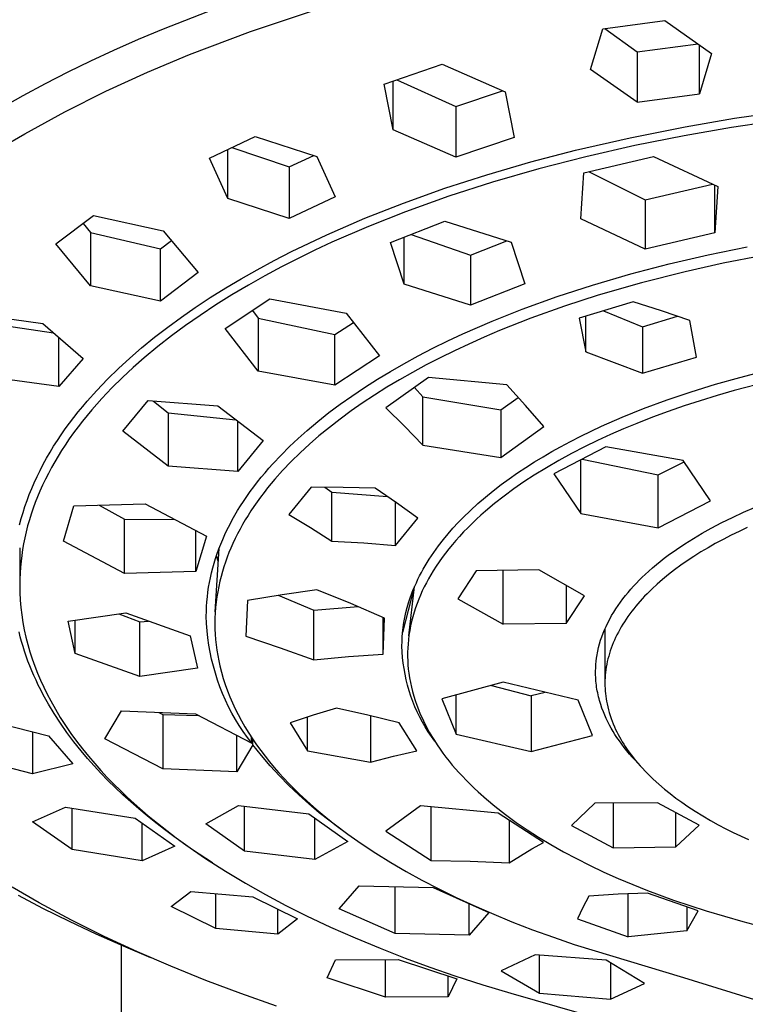
# Model space of a CAD drawing. Units: millimetres. Extents: x -748 to 497, y -1928 to 1781.
# Drawn here: x 351 to 384, y 1356 to 1401 of the extents above; entities that cross this region are included whole.
import ezdxf

# ---------------------------------------------------------------- set-up
doc = ezdxf.new("R2010")
doc.units = ezdxf.units.MM
doc.header["$MEASUREMENT"] = 0
doc.layers.add('Default', color=7, linetype='Continuous', true_color=0x000000)

msp = doc.modelspace()

# ---------------------------------------------------------------- linework, layer by layer
at = {"layer": 'Default', "color": 7, "true_color": 0xffffff}
for p, q in [((360.251, 1401.443), (357.974, 1400.553)), ((361.926, 1400.437), (364.718, 1401.38)), ((377.837, 1400.562), (380.646, 1400.934)), ((380.646, 1400.934), (382.762, 1399.454)), ((357.974, 1400.553), (356.847, 1400.079)), ((359.166, 1399.404), (361.926, 1400.437)), ((377.28, 1398.725), (377.837, 1400.562)), ((377.928, 1400.573), (379.401, 1399.524)), ((356.847, 1400.079), (355.729, 1399.585)), ((355.729, 1399.585), (354.69, 1399.102)), ((379.401, 1399.524), (382.148, 1399.88)), ((379.401, 1399.524), (379.401, 1397.249)), ((382.211, 1397.622), (382.211, 1399.836)), ((354.69, 1399.102), (353.659, 1398.601)), ((357.26, 1398.606), (359.166, 1399.404)), ((382.762, 1399.454), (382.211, 1397.622)), ((367.959, 1398.071), (370.587, 1398.964)), ((370.587, 1398.964), (373.434, 1397.72)), ((379.401, 1397.249), (377.28, 1398.725)), ((353.659, 1398.601), (352.639, 1398.079)), ((355.382, 1397.742), (357.26, 1398.606)), ((368.363, 1396.001), (368.363, 1398.206)), ((368.532, 1398.262), (371.205, 1397.061)), ((352.639, 1398.079), (351.63, 1397.536)), ((353.535, 1396.815), (355.382, 1397.742)), ((368.363, 1396.001), (367.959, 1398.071)), ((371.205, 1397.061), (373.317, 1397.771)), ((351.63, 1397.536), (350.702, 1397.011)), ((373.434, 1397.72), (373.837, 1395.656)), ((379.401, 1397.249), (382.211, 1397.622)), ((371.205, 1397.061), (371.205, 1394.764)), ((383.798, 1396.522), (386.043, 1396.851)), ((351.721, 1395.823), (353.535, 1396.815)), ((381.562, 1396.139), (383.798, 1396.522)), ((385.806, 1396.427), (383.656, 1396.106)), ((371.205, 1394.764), (368.363, 1396.001)), ((379.078, 1395.645), (381.562, 1396.139)), ((383.656, 1396.106), (381.514, 1395.733)), ((350.681, 1395.213), (351.721, 1395.823)), ((360.07, 1394.728), (362.135, 1395.703)), ((362.135, 1395.703), (364.918, 1394.798)), ((373.837, 1395.656), (371.205, 1394.764)), ((376.61, 1395.077), (379.078, 1395.645)), ((381.514, 1395.733), (379.285, 1395.288)), ((360.893, 1392.897), (360.893, 1395.112)), ((361.081, 1395.2), (363.674, 1394.323)), ((374.595, 1394.552), (376.61, 1395.077)), ((379.285, 1395.288), (377.069, 1394.783)), ((360.893, 1392.897), (360.07, 1394.728)), ((363.674, 1394.323), (364.781, 1394.841)), ((364.918, 1394.798), (365.741, 1392.97)), ((377.069, 1394.783), (374.955, 1394.239)), ((376.992, 1394.056), (380.133, 1394.797)), ((380.133, 1394.797), (383.048, 1393.437)), ((363.674, 1394.323), (363.674, 1391.994)), ((372.597, 1393.971), (374.595, 1394.552)), ((374.955, 1394.239), (372.858, 1393.634)), ((370.707, 1393.361), (372.597, 1393.971)), ((376.85, 1391.974), (376.992, 1394.056)), ((377.229, 1394.11), (379.763, 1392.846)), ((368.838, 1392.694), (370.707, 1393.361)), ((372.858, 1393.634), (370.881, 1392.997)), ((379.763, 1392.846), (382.795, 1393.554)), ((382.906, 1391.35), (382.906, 1393.503)), ((383.048, 1393.437), (382.906, 1391.35)), ((363.674, 1391.994), (360.893, 1392.897)), ((365.741, 1392.97), (363.674, 1391.994)), ((370.881, 1392.997), (368.925, 1392.297)), ((379.763, 1392.846), (379.763, 1390.608)), ((367.091, 1392.007), (368.838, 1392.694)), ((353.118, 1390.848), (354.822, 1392.133)), ((354.822, 1392.133), (357.982, 1391.435)), ((366.226, 1391.641), (367.091, 1392.007)), ((368.925, 1392.297), (367.251, 1391.636)), ((379.763, 1390.608), (376.85, 1391.974)), ((354.353, 1391.775), (354.692, 1391.361)), ((365.368, 1391.259), (366.226, 1391.641)), ((367.251, 1391.636), (365.599, 1390.919)), ((368.249, 1390.911), (370.704, 1391.873)), ((370.704, 1391.873), (373.701, 1390.923)), ((354.692, 1391.361), (354.692, 1388.959)), ((354.692, 1391.361), (357.847, 1390.624)), ((357.982, 1391.435), (359.554, 1389.551)), ((364.57, 1390.887), (365.368, 1391.259)), ((368.872, 1389.031), (368.872, 1391.151)), ((369.187, 1391.273), (371.868, 1390.345)), ((382.906, 1391.35), (379.763, 1390.608)), ((354.692, 1388.959), (353.118, 1390.848)), ((357.847, 1390.624), (358.345, 1390.996)), ((357.847, 1388.267), (357.847, 1390.624)), ((363.778, 1390.5), (364.57, 1390.887)), ((365.599, 1390.919), (364.832, 1390.562)), ((368.872, 1389.031), (368.249, 1390.911)), ((371.868, 1390.345), (373.51, 1390.982)), ((373.701, 1390.923), (374.324, 1389.039)), ((382.601, 1390.355), (384.365, 1390.715)), ((362.994, 1390.098), (363.778, 1390.5)), ((364.072, 1390.191), (363.318, 1389.806)), ((364.832, 1390.562), (364.072, 1390.191)), ((371.868, 1390.345), (371.868, 1388.076)), ((380.846, 1389.949), (382.601, 1390.355)), ((385.019, 1390.316), (383.286, 1389.976)), ((362.219, 1389.68), (362.994, 1390.098)), ((363.318, 1389.806), (362.572, 1389.406)), ((379.104, 1389.494), (380.846, 1389.949)), ((383.286, 1389.976), (381.562, 1389.591)), ((359.554, 1389.551), (357.847, 1388.267)), ((361.505, 1389.276), (362.219, 1389.68)), ((362.572, 1389.406), (361.824, 1388.985)), ((377.376, 1388.989), (379.104, 1389.494)), ((381.562, 1389.591), (379.592, 1389.091)), ((357.847, 1388.267), (354.692, 1388.959)), ((360.104, 1388.422), (360.8, 1388.857)), ((360.8, 1388.857), (361.505, 1389.276)), ((361.824, 1388.985), (361.085, 1388.547)), ((371.868, 1388.076), (368.872, 1389.031)), ((374.324, 1389.039), (371.868, 1388.076)), ((375.779, 1388.469), (377.376, 1388.989)), ((379.592, 1389.091), (377.64, 1388.527)), ((359.42, 1387.971), (360.104, 1388.422)), ((361.085, 1388.547), (360.357, 1388.091)), ((374.199, 1387.899), (375.779, 1388.469)), ((377.64, 1388.527), (376.109, 1388.031)), ((358.797, 1387.538), (359.42, 1387.971)), ((360.357, 1388.091), (359.64, 1387.618)), ((360.771, 1387.032), (362.789, 1388.36)), ((362.789, 1388.36), (366.252, 1387.723)), ((376.109, 1388.031), (374.595, 1387.489)), ((379.209, 1388.225), (376.778, 1387.492)), ((380.493, 1387.819), (379.209, 1388.225)), ((349.677, 1387.644), (352.537, 1387.251)), ((358.185, 1387.09), (358.797, 1387.538)), ((359.64, 1387.618), (358.991, 1387.166)), ((362.006, 1387.839), (362.27, 1387.485)), ((366.252, 1387.723), (367.75, 1385.789)), ((372.846, 1387.36), (374.199, 1387.899)), ((377.079, 1385.977), (377.079, 1387.582)), ((377.871, 1387.82), (379.638, 1387.108)), ((379.638, 1387.108), (381.221, 1387.576)), ((381.769, 1387.389), (380.493, 1387.819)), ((350.395, 1387.226), (353.014, 1386.83)), ((352.537, 1387.251), (354.355, 1385.664)), ((357.585, 1386.627), (358.185, 1387.09)), ((358.991, 1387.166), (358.354, 1386.696)), ((362.27, 1387.485), (362.27, 1385.103)), ((362.27, 1387.485), (365.731, 1386.752)), ((365.731, 1386.752), (366.575, 1387.303)), ((371.511, 1386.778), (372.846, 1387.36)), ((374.595, 1387.489), (373.179, 1386.93)), ((376.778, 1387.492), (377.079, 1385.977)), ((379.638, 1387.108), (379.638, 1385.005)), ((382.072, 1385.734), (381.769, 1387.389)), ((353.255, 1384.402), (353.255, 1386.619)), ((356.998, 1386.146), (357.585, 1386.627)), ((358.354, 1386.696), (357.73, 1386.21)), ((362.27, 1385.103), (360.771, 1387.032)), ((365.731, 1384.461), (365.731, 1386.752)), ((370.836, 1386.461), (371.511, 1386.778)), ((372.479, 1386.632), (371.784, 1386.322)), ((373.179, 1386.93), (372.479, 1386.632)), ((357.73, 1386.21), (357.121, 1385.705)), ((370.167, 1386.132), (370.836, 1386.461)), ((371.784, 1386.322), (371.138, 1386.02)), ((356.471, 1385.689), (356.998, 1386.146)), ((367.75, 1385.789), (365.731, 1384.461)), ((368.851, 1385.433), (369.505, 1385.79)), ((369.505, 1385.79), (370.167, 1386.132)), ((371.138, 1386.02), (370.498, 1385.705)), ((377.079, 1385.977), (379.638, 1385.005)), ((379.638, 1385.005), (382.072, 1385.734)), ((354.355, 1385.664), (353.255, 1384.402)), ((355.957, 1385.217), (356.471, 1385.689)), ((357.121, 1385.705), (356.62, 1385.265)), ((368.25, 1385.089), (368.851, 1385.433)), ((369.864, 1385.378), (369.236, 1385.039)), ((370.498, 1385.705), (369.864, 1385.378)), ((355.457, 1384.729), (355.957, 1385.217)), ((356.62, 1385.265), (356.131, 1384.811)), ((365.731, 1384.461), (362.27, 1385.103)), ((367.657, 1384.731), (368.25, 1385.089)), ((369.236, 1385.039), (368.659, 1384.71)), ((384.03, 1384.817), (385.224, 1385.122)), ((353.255, 1384.402), (350.395, 1384.793)), ((354.975, 1384.225), (355.457, 1384.729)), ((356.131, 1384.811), (355.657, 1384.342)), ((367.073, 1384.36), (367.657, 1384.731)), ((369.972, 1384.814), (368.036, 1383.439)), ((368.659, 1384.71), (368.088, 1384.37)), ((373.505, 1384.473), (369.972, 1384.814)), ((374.354, 1383.55), (373.505, 1384.473)), ((381.838, 1384.17), (382.93, 1384.507)), ((382.93, 1384.507), (384.03, 1384.817)), ((385.335, 1384.623), (383.778, 1384.218)), ((354.546, 1383.747), (354.975, 1384.225)), ((355.657, 1384.342), (355.198, 1383.858)), ((365.978, 1383.606), (366.499, 1383.975)), ((366.499, 1383.975), (367.073, 1384.36)), ((367.526, 1384.016), (366.972, 1383.65)), ((368.088, 1384.37), (367.526, 1384.016)), ((369.336, 1384.359), (369.71, 1383.932)), ((380.755, 1383.805), (381.838, 1384.17)), ((383.005, 1383.996), (382.236, 1383.761)), ((383.778, 1384.218), (383.005, 1383.996)), ((354.134, 1383.255), (354.338, 1383.503)), ((354.338, 1383.503), (354.546, 1383.747)), ((354.974, 1383.61), (354.755, 1383.357)), ((355.198, 1383.858), (354.974, 1383.61)), ((356.156, 1382.382), (357.302, 1383.769)), ((357.302, 1383.769), (360.451, 1383.537)), ((357.539, 1383.75), (358.195, 1383.218)), ((360.451, 1383.537), (362.489, 1381.958)), ((365.466, 1383.224), (365.978, 1383.606)), ((366.972, 1383.65), (366.467, 1383.299)), ((369.71, 1383.932), (373.237, 1383.348)), ((369.71, 1381.754), (369.71, 1383.932)), ((373.237, 1383.348), (374.025, 1383.914)), ((375.177, 1382.603), (374.354, 1383.55)), ((379.683, 1383.408), (380.755, 1383.805)), ((381.515, 1383.526), (380.798, 1383.278)), ((382.236, 1383.761), (381.515, 1383.526)), ((353.935, 1383.003), (354.134, 1383.255)), ((354.54, 1383.101), (354.33, 1382.841)), ((354.755, 1383.357), (354.54, 1383.101)), ((358.195, 1383.218), (358.195, 1380.808)), ((358.195, 1383.218), (361.264, 1382.903)), ((364.966, 1382.828), (365.466, 1383.224)), ((366.467, 1383.299), (365.971, 1382.935)), ((368.036, 1383.439), (368.882, 1382.606)), ((373.237, 1383.348), (373.237, 1381.191)), ((378.725, 1383.022), (379.683, 1383.408)), ((380.798, 1383.278), (380.086, 1383.017)), ((353.552, 1382.488), (353.741, 1382.747)), ((353.741, 1382.747), (353.935, 1383.003)), ((354.33, 1382.841), (354.126, 1382.577)), ((361.343, 1380.569), (361.343, 1382.842)), ((364.477, 1382.418), (364.966, 1382.828)), ((365.971, 1382.935), (365.486, 1382.559)), ((368.882, 1382.606), (369.71, 1381.754)), ((376.847, 1382.162), (377.779, 1382.607)), ((377.779, 1382.607), (378.725, 1383.022)), ((379.38, 1382.741), (378.78, 1382.493)), ((380.086, 1383.017), (379.38, 1382.741)), ((353.194, 1381.966), (353.368, 1382.225)), ((353.368, 1382.225), (353.552, 1382.488)), ((353.926, 1382.308), (353.733, 1382.036)), ((354.126, 1382.577), (353.926, 1382.308)), ((358.195, 1380.808), (356.156, 1382.382)), ((364.075, 1382.06), (364.477, 1382.418)), ((365.01, 1382.169), (364.583, 1381.798)), ((365.486, 1382.559), (365.01, 1382.169)), ((373.237, 1381.191), (375.177, 1382.603)), ((376.387, 1381.927), (376.847, 1382.162)), ((378.186, 1382.233), (377.596, 1381.961)), ((378.78, 1382.493), (378.186, 1382.233)), ((353.026, 1381.703), (353.194, 1381.966)), ((353.545, 1381.76), (353.383, 1381.511)), ((353.733, 1382.036), (353.545, 1381.76)), ((362.489, 1381.958), (361.343, 1380.569)), ((363.682, 1381.691), (364.075, 1382.06)), ((364.583, 1381.798), (364.167, 1381.415)), ((369.71, 1381.754), (373.237, 1381.191)), ((375.932, 1381.683), (376.387, 1381.927)), ((377.596, 1381.961), (377.013, 1381.677)), ((352.707, 1381.167), (352.864, 1381.437)), ((352.864, 1381.437), (353.026, 1381.703)), ((353.383, 1381.511), (353.226, 1381.258)), ((362.933, 1380.918), (363.302, 1381.31)), ((363.302, 1381.31), (363.682, 1381.691)), ((364.167, 1381.415), (363.763, 1381.019)), ((375.141, 1381.232), (375.534, 1381.461)), ((375.534, 1381.461), (375.932, 1381.683)), ((377.982, 1381.676), (375.625, 1380.454)), ((376.431, 1381.378), (375.857, 1381.064)), ((377.013, 1381.677), (376.431, 1381.378)), ((381.479, 1381.061), (377.982, 1381.676)), ((352.413, 1380.617), (352.557, 1380.894)), ((352.557, 1380.894), (352.707, 1381.167)), ((353.074, 1381.003), (352.928, 1380.744)), ((353.226, 1381.258), (353.074, 1381.003)), ((362.753, 1380.716), (362.933, 1380.918)), ((363.763, 1381.019), (363.372, 1380.61)), ((374.367, 1380.752), (374.752, 1380.996)), ((374.752, 1380.996), (375.141, 1381.232)), ((375.857, 1381.064), (375.291, 1380.736)), ((376.856, 1378.662), (376.856, 1381.087)), ((376.911, 1381.116), (380.352, 1380.409)), ((380.352, 1380.409), (381.516, 1381.006)), ((382.71, 1379.238), (381.479, 1381.061)), ((352.276, 1380.337), (352.413, 1380.617)), ((352.788, 1380.482), (352.653, 1380.217)), ((352.928, 1380.744), (352.788, 1380.482)), ((361.343, 1380.569), (358.195, 1380.808)), ((362.404, 1380.303), (362.577, 1380.511)), ((362.577, 1380.511), (362.753, 1380.716)), ((363.372, 1380.61), (363.026, 1380.222)), ((373.615, 1380.239), (373.988, 1380.5)), ((373.988, 1380.5), (374.367, 1380.752)), ((374.735, 1380.393), (374.276, 1380.092)), ((375.291, 1380.736), (374.735, 1380.393)), ((375.625, 1380.454), (376.856, 1378.662)), ((380.352, 1378.016), (380.352, 1380.409)), ((352.032, 1379.791), (352.146, 1380.054)), ((352.146, 1380.054), (352.276, 1380.337)), ((352.525, 1379.949), (352.403, 1379.678)), ((352.653, 1380.217), (352.525, 1379.949)), ((362.07, 1379.877), (362.235, 1380.092)), ((362.235, 1380.092), (362.404, 1380.303)), ((362.858, 1380.023), (362.694, 1379.822)), ((363.026, 1380.222), (362.858, 1380.023)), ((372.887, 1379.693), (373.248, 1379.97)), ((373.248, 1379.97), (373.615, 1380.239)), ((374.276, 1380.092), (373.825, 1379.78)), ((351.824, 1379.256), (351.925, 1379.524)), ((351.925, 1379.524), (352.032, 1379.791)), ((352.403, 1379.678), (352.296, 1379.422)), ((361.754, 1379.439), (361.91, 1379.66)), ((361.91, 1379.66), (362.07, 1379.877)), ((362.533, 1379.617), (362.376, 1379.41)), ((362.694, 1379.822), (362.533, 1379.617)), ((364.669, 1379.863), (363.658, 1378.622)), ((366.109, 1379.849), (364.669, 1379.863)), ((365.276, 1379.86), (365.6, 1379.632)), ((365.6, 1379.632), (368.11, 1379.431)), ((365.6, 1377.418), (365.6, 1379.632)), ((367.548, 1379.808), (366.109, 1379.849)), ((368.525, 1379.145), (367.548, 1379.808)), ((372.536, 1379.408), (372.887, 1379.693)), ((373.825, 1379.78), (373.384, 1379.454)), ((351.73, 1378.984), (351.824, 1379.256)), ((352.194, 1379.163), (352.099, 1378.903)), ((352.296, 1379.422), (352.194, 1379.163)), ((353.94, 1379.016), (357.166, 1379.111)), ((355.088, 1379.046), (356.231, 1378.405)), ((357.166, 1379.111), (359.929, 1377.649)), ((361.47, 1379.009), (361.603, 1379.215)), ((361.603, 1379.215), (361.754, 1379.439)), ((362.223, 1379.2), (362.075, 1378.986)), ((362.376, 1379.41), (362.223, 1379.2)), ((368.476, 1377.223), (368.476, 1379.179)), ((369.488, 1378.46), (368.525, 1379.145)), ((371.858, 1378.809), (372.193, 1379.113)), ((372.193, 1379.113), (372.536, 1379.408)), ((372.952, 1379.116), (372.536, 1378.767)), ((373.384, 1379.454), (372.952, 1379.116)), ((380.352, 1378.016), (382.71, 1379.238)), ((351.562, 1378.436), (351.643, 1378.711)), ((351.643, 1378.711), (351.73, 1378.984)), ((352.009, 1378.639), (351.927, 1378.374)), ((352.099, 1378.903), (352.009, 1378.639)), ((353.467, 1377.421), (353.94, 1379.016)), ((361.216, 1378.588), (361.341, 1378.799)), ((361.341, 1378.799), (361.47, 1379.009)), ((361.941, 1378.786), (361.812, 1378.583)), ((362.075, 1378.986), (361.941, 1378.786)), ((363.658, 1378.622), (364.634, 1378.029)), ((371.533, 1378.494), (371.858, 1378.809)), ((372.536, 1378.767), (372.332, 1378.588)), ((376.856, 1378.662), (380.352, 1378.016)), ((383.708, 1378.494), (384.203, 1378.722)), ((384.203, 1378.722), (384.703, 1378.938)), ((351.489, 1378.158), (351.562, 1378.436)), ((351.927, 1378.374), (351.851, 1378.107)), ((356.231, 1375.963), (356.231, 1378.405)), ((356.231, 1378.405), (358.497, 1378.402)), ((360.871, 1377.937), (360.981, 1378.157)), ((360.981, 1378.157), (361.096, 1378.374)), ((361.096, 1378.374), (361.216, 1378.588)), ((361.565, 1378.17), (361.449, 1377.959)), ((361.687, 1378.378), (361.565, 1378.17)), ((361.812, 1378.583), (361.687, 1378.378)), ((368.476, 1377.223), (369.488, 1378.46)), ((371.071, 1378.007), (371.299, 1378.254)), ((371.299, 1378.254), (371.533, 1378.494)), ((371.935, 1378.217), (371.741, 1378.026)), ((372.131, 1378.404), (371.935, 1378.217)), ((372.332, 1378.588), (372.131, 1378.404)), ((382.736, 1378.001), (383.218, 1378.254)), ((383.218, 1378.254), (383.708, 1378.494)), ((351.782, 1377.838), (351.72, 1377.567)), ((351.851, 1378.107), (351.782, 1377.838)), ((359.455, 1376.052), (359.455, 1377.896)), ((360.666, 1377.491), (360.766, 1377.715)), ((360.766, 1377.715), (360.871, 1377.937)), ((361.337, 1377.747), (361.23, 1377.531)), ((361.449, 1377.959), (361.337, 1377.747)), ((364.634, 1378.029), (365.6, 1377.418)), ((370.637, 1377.496), (370.851, 1377.755)), ((370.851, 1377.755), (371.071, 1378.007)), ((371.552, 1377.832), (371.367, 1377.633)), ((371.741, 1378.026), (371.552, 1377.832)), ((381.938, 1377.543), (382.334, 1377.777)), ((382.334, 1377.777), (382.736, 1378.001)), ((384.003, 1377.858), (383.641, 1377.682)), ((384.369, 1378.028), (384.003, 1377.858)), ((351.667, 1377.304), (351.621, 1377.04)), ((351.72, 1377.567), (351.667, 1377.304)), ((356.231, 1375.963), (353.467, 1377.421)), ((359.929, 1377.649), (359.455, 1376.052)), ((360.496, 1377.07), (360.578, 1377.281)), ((360.578, 1377.281), (360.666, 1377.491)), ((361.127, 1377.313), (361.036, 1377.107)), ((361.23, 1377.531), (361.127, 1377.313)), ((365.6, 1377.418), (367.039, 1377.337)), ((367.039, 1377.337), (368.476, 1377.223)), ((370.414, 1377.207), (370.637, 1377.496)), ((371.203, 1377.45), (371.043, 1377.264)), ((371.367, 1377.633), (371.203, 1377.45)), ((381.166, 1377.042), (381.548, 1377.298)), ((381.548, 1377.298), (381.938, 1377.543)), ((382.928, 1377.307), (382.602, 1377.123)), ((383.283, 1377.498), (382.928, 1377.307)), ((383.641, 1377.682), (383.283, 1377.498)), ((351.491, 1377.122), (351.491, 1375.585)), ((351.621, 1377.04), (351.582, 1376.774)), ((360.327, 1374.229), (360.502, 1377.085)), ((360.346, 1376.641), (360.418, 1376.856)), ((360.418, 1376.856), (360.496, 1377.07)), ((360.949, 1376.898), (360.868, 1376.687)), ((361.036, 1377.107), (360.949, 1376.898)), ((370.098, 1376.76), (370.201, 1376.911)), ((370.201, 1376.911), (370.306, 1377.06)), ((370.306, 1377.06), (370.414, 1377.207)), ((370.736, 1376.882), (370.589, 1376.685)), ((370.887, 1377.075), (370.736, 1376.882)), ((371.043, 1377.264), (370.887, 1377.075)), ((380.8, 1376.779), (381.166, 1377.042)), ((382.28, 1376.931), (381.962, 1376.732)), ((382.602, 1377.123), (382.28, 1376.931)), ((351.55, 1376.508), (351.525, 1376.241)), ((351.582, 1376.774), (351.55, 1376.508)), ((360.217, 1376.206), (360.279, 1376.424)), ((360.279, 1376.424), (360.346, 1376.641)), ((360.466, 1376.507), (360.381, 1376.748)), ((360.791, 1376.475), (360.719, 1376.26)), ((360.868, 1376.687), (360.791, 1376.475)), ((369.809, 1376.296), (369.902, 1376.453)), ((369.902, 1376.453), (369.999, 1376.607)), ((369.999, 1376.607), (370.098, 1376.76)), ((370.446, 1376.486), (370.309, 1376.282)), ((370.589, 1376.685), (370.446, 1376.486)), ((380.267, 1376.362), (380.442, 1376.505)), ((380.442, 1376.505), (380.62, 1376.643)), ((380.62, 1376.643), (380.8, 1376.779)), ((381.649, 1376.526), (381.365, 1376.328)), ((381.962, 1376.732), (381.649, 1376.526)), ((351.506, 1375.973), (351.495, 1375.705)), ((351.525, 1376.241), (351.506, 1375.973)), ((359.455, 1376.052), (356.231, 1375.963)), ((360.111, 1375.764), (360.161, 1375.986)), ((360.161, 1375.986), (360.217, 1376.206)), ((360.653, 1376.044), (360.592, 1375.827)), ((360.719, 1376.26), (360.653, 1376.044)), ((369.564, 1375.847), (369.643, 1375.998)), ((369.643, 1375.998), (369.724, 1376.148)), ((369.724, 1376.148), (369.809, 1376.296)), ((370.177, 1376.076), (370.07, 1375.9)), ((370.309, 1376.282), (370.177, 1376.076)), ((372.117, 1376.073), (371.284, 1374.819)), ((374.959, 1376.115), (372.117, 1376.073)), ((373.341, 1373.671), (373.341, 1376.09)), ((377.012, 1374.947), (374.959, 1376.115)), ((379.759, 1375.916), (379.926, 1376.068)), ((379.926, 1376.068), (380.095, 1376.217)), ((380.095, 1376.217), (380.267, 1376.362)), ((381.085, 1376.124), (380.811, 1375.912)), ((381.365, 1376.328), (381.085, 1376.124)), ((351.495, 1375.705), (351.491, 1375.436)), ((360.03, 1375.333), (360.068, 1375.549)), ((360.068, 1375.549), (360.111, 1375.764)), ((360.537, 1375.607), (360.485, 1375.371)), ((360.592, 1375.827), (360.537, 1375.607)), ((369.346, 1375.384), (369.416, 1375.54)), ((369.416, 1375.54), (369.488, 1375.694)), ((369.488, 1375.694), (369.564, 1375.847)), ((369.869, 1375.54), (369.775, 1375.357)), ((369.967, 1375.721), (369.869, 1375.54)), ((370.07, 1375.9), (369.967, 1375.721)), ((379.233, 1375.386), (379.36, 1375.522)), ((379.36, 1375.522), (379.491, 1375.656)), ((379.491, 1375.656), (379.624, 1375.787)), ((379.624, 1375.787), (379.759, 1375.916)), ((380.543, 1375.692), (380.303, 1375.482)), ((380.811, 1375.912), (380.543, 1375.692)), ((351.491, 1375.436), (351.497, 1375.097)), ((351.497, 1375.097), (351.514, 1374.759)), ((359.972, 1374.898), (359.998, 1375.116)), ((359.998, 1375.116), (360.03, 1375.333)), ((360.439, 1375.133), (360.4, 1374.895)), ((360.485, 1375.371), (360.439, 1375.133)), ((364.916, 1375.22), (363.347, 1374.999)), ((366.458, 1374.6), (364.916, 1375.22)), ((369.302, 1375.281), (368.795, 1373.284)), ((369.077, 1373.135), (369.34, 1375.371)), ((369.139, 1374.852), (369.217, 1375.068)), ((369.217, 1375.068), (369.28, 1375.227)), ((369.28, 1375.227), (369.346, 1375.384)), ((369.686, 1375.171), (369.601, 1374.984)), ((369.775, 1375.357), (369.686, 1375.171)), ((376.18, 1375.42), (376.18, 1373.693)), ((378.867, 1374.96), (378.986, 1375.105)), ((378.986, 1375.105), (379.108, 1375.246)), ((379.108, 1375.246), (379.233, 1375.386)), ((379.841, 1375.042), (379.73, 1374.928)), ((380.068, 1375.266), (379.841, 1375.042)), ((380.303, 1375.482), (380.068, 1375.266)), ((351.514, 1374.759), (351.543, 1374.421)), ((359.936, 1374.46), (359.951, 1374.679)), ((359.951, 1374.679), (359.972, 1374.898)), ((360.368, 1374.655), (360.342, 1374.414)), ((360.4, 1374.895), (360.368, 1374.655)), ((361.784, 1374.744), (361.718, 1373.125)), ((363.347, 1374.999), (361.784, 1374.744)), ((363.168, 1374.972), (364.788, 1374.296)), ((367.982, 1373.937), (366.458, 1374.6)), ((369.003, 1374.413), (369.067, 1374.634)), ((369.067, 1374.634), (369.139, 1374.852)), ((369.448, 1374.602), (369.377, 1374.403)), ((369.522, 1374.794), (369.448, 1374.602)), ((369.601, 1374.984), (369.522, 1374.794)), ((371.284, 1374.819), (373.341, 1373.671)), ((376.18, 1373.693), (377.012, 1374.947)), ((378.536, 1374.517), (378.642, 1374.666)), ((378.642, 1374.666), (378.752, 1374.813)), ((378.752, 1374.813), (378.867, 1374.96)), ((379.621, 1374.811), (379.427, 1374.592)), ((379.73, 1374.928), (379.621, 1374.811)), ((351.543, 1374.421), (351.583, 1374.084)), ((353.68, 1373.803), (356.283, 1374.18)), ((356.283, 1374.18), (359.199, 1373.138)), ((359.924, 1374.022), (359.927, 1374.241)), ((359.927, 1374.241), (359.936, 1374.46)), ((360.324, 1374.172), (360.314, 1373.931)), ((360.342, 1374.414), (360.324, 1374.172)), ((364.788, 1374.296), (366.788, 1374.461)), ((364.788, 1372.054), (364.788, 1374.296)), ((368.897, 1373.965), (368.946, 1374.19)), ((368.946, 1374.19), (369.003, 1374.413)), ((369.313, 1374.202), (369.254, 1373.999)), ((369.377, 1374.403), (369.313, 1374.202)), ((378.243, 1374.053), (378.336, 1374.211)), ((378.336, 1374.211), (378.434, 1374.365)), ((378.434, 1374.365), (378.536, 1374.517)), ((379.15, 1374.25), (379.062, 1374.132)), ((379.24, 1374.366), (379.15, 1374.25)), ((379.332, 1374.479), (379.24, 1374.366)), ((379.427, 1374.592), (379.332, 1374.479)), ((351.583, 1374.084), (351.634, 1373.749)), ((351.634, 1373.749), (351.696, 1373.415)), ((354.002, 1372.339), (353.68, 1373.803)), ((354.002, 1372.339), (354.002, 1373.848)), ((355.97, 1374.133), (356.919, 1373.768)), ((356.919, 1373.768), (357.306, 1373.81)), ((356.919, 1371.301), (356.919, 1373.768)), ((359.937, 1373.696), (359.924, 1374.022)), ((360.314, 1373.931), (360.31, 1373.689)), ((367.917, 1372.316), (367.917, 1373.967)), ((367.917, 1372.316), (367.982, 1373.937)), ((368.821, 1373.512), (368.855, 1373.739)), ((368.855, 1373.739), (368.897, 1373.965)), ((369.202, 1373.794), (369.156, 1373.588)), ((369.254, 1373.999), (369.202, 1373.794)), ((377.99, 1373.566), (378.069, 1373.731)), ((378.069, 1373.731), (378.154, 1373.894)), ((378.154, 1373.894), (378.243, 1374.053)), ((378.819, 1373.779), (378.747, 1373.664)), ((378.894, 1373.892), (378.819, 1373.779)), ((378.977, 1374.013), (378.894, 1373.892)), ((379.062, 1374.132), (378.977, 1374.013)), ((351.516, 1373.101), (351.462, 1373.322)), ((351.696, 1373.415), (351.769, 1373.084)), ((359.961, 1373.37), (359.937, 1373.696)), ((359.996, 1373.046), (359.961, 1373.37)), ((360.31, 1373.689), (360.314, 1373.448)), ((360.314, 1373.448), (360.324, 1373.208)), ((368.779, 1373.082), (368.795, 1373.283)), ((368.795, 1373.283), (368.821, 1373.512)), ((369.116, 1373.381), (369.083, 1373.172)), ((369.156, 1373.588), (369.116, 1373.381)), ((376.18, 1373.693), (373.341, 1373.671)), ((377.859, 1373.257), (377.922, 1373.413)), ((377.922, 1373.413), (377.99, 1373.566)), ((377.94, 1373.453), (377.94, 1371.115)), ((378.545, 1373.31), (378.483, 1373.189)), ((378.61, 1373.43), (378.545, 1373.31)), ((378.677, 1373.547), (378.61, 1373.43)), ((378.747, 1373.664), (378.677, 1373.547)), ((351.576, 1372.881), (351.516, 1373.101)), ((351.641, 1372.661), (351.576, 1372.881)), ((351.769, 1373.084), (351.852, 1372.755)), ((359.199, 1373.138), (359.522, 1371.673)), ((360.041, 1372.723), (359.996, 1373.046)), ((360.324, 1373.208), (360.342, 1372.968)), ((360.342, 1372.968), (360.367, 1372.728)), ((361.718, 1373.125), (363.259, 1372.605)), ((368.766, 1372.678), (368.769, 1372.88)), ((368.769, 1372.88), (368.779, 1373.082)), ((369.057, 1372.963), (369.04, 1372.774)), ((369.083, 1373.172), (369.057, 1372.963)), ((377.698, 1372.778), (377.746, 1372.939)), ((377.746, 1372.939), (377.8, 1373.099)), ((377.8, 1373.099), (377.859, 1373.257)), ((378.317, 1372.826), (378.269, 1372.707)), ((378.367, 1372.944), (378.317, 1372.826)), ((378.424, 1373.067), (378.367, 1372.944)), ((378.483, 1373.189), (378.424, 1373.067)), ((351.71, 1372.441), (351.641, 1372.661)), ((351.784, 1372.222), (351.71, 1372.441)), ((351.852, 1372.755), (351.948, 1372.423)), ((351.948, 1372.423), (352.055, 1372.095)), ((360.098, 1372.402), (360.041, 1372.723)), ((360.166, 1372.083), (360.098, 1372.402)), ((360.367, 1372.728), (360.399, 1372.49)), ((360.399, 1372.49), (360.438, 1372.252)), ((363.259, 1372.605), (364.788, 1372.054)), ((368.776, 1372.422), (368.766, 1372.678)), ((368.795, 1372.166), (368.776, 1372.422)), ((369.028, 1372.585), (369.022, 1372.396)), ((369.022, 1372.396), (369.022, 1372.207)), ((369.04, 1372.774), (369.028, 1372.585)), ((377.601, 1372.369), (377.617, 1372.451)), ((377.617, 1372.451), (377.655, 1372.615)), ((377.655, 1372.615), (377.698, 1372.778)), ((378.183, 1372.467), (378.144, 1372.345)), ((378.225, 1372.587), (378.183, 1372.467)), ((378.269, 1372.707), (378.225, 1372.587)), ((351.864, 1372.003), (351.784, 1372.222)), ((351.948, 1371.785), (351.864, 1372.003)), ((352.055, 1372.095), (352.171, 1371.769)), ((356.919, 1371.301), (354.002, 1372.339)), ((360.244, 1371.766), (360.166, 1372.083)), ((360.438, 1372.252), (360.484, 1372.016)), ((360.484, 1372.016), (360.536, 1371.781)), ((364.788, 1372.054), (366.351, 1372.21)), ((366.351, 1372.21), (367.917, 1372.316)), ((368.823, 1371.912), (368.795, 1372.166)), ((369.022, 1372.207), (369.027, 1372.018)), ((369.027, 1372.018), (369.037, 1371.828)), ((377.53, 1371.84), (377.544, 1371.989)), ((377.544, 1371.989), (377.562, 1372.138)), ((377.562, 1372.138), (377.586, 1372.286)), ((377.586, 1372.286), (377.601, 1372.369)), ((378.047, 1371.974), (378.022, 1371.853)), ((378.076, 1372.098), (378.047, 1371.974)), ((378.109, 1372.222), (378.076, 1372.098)), ((378.144, 1372.345), (378.109, 1372.222)), ((352.036, 1371.566), (351.948, 1371.785)), ((352.13, 1371.349), (352.036, 1371.566)), ((352.171, 1371.769), (352.297, 1371.448)), ((359.522, 1371.673), (356.919, 1371.301)), ((360.333, 1371.452), (360.244, 1371.766)), ((360.536, 1371.781), (360.608, 1371.496)), ((360.608, 1371.496), (360.69, 1371.214)), ((368.859, 1371.658), (368.823, 1371.912)), ((368.904, 1371.406), (368.859, 1371.658)), ((369.037, 1371.828), (369.054, 1371.64)), ((369.054, 1371.64), (369.076, 1371.452)), ((377.517, 1371.541), (377.521, 1371.69)), ((377.518, 1371.391), (377.517, 1371.541)), ((377.521, 1371.69), (377.53, 1371.84)), ((377.967, 1371.486), (377.955, 1371.362)), ((377.982, 1371.608), (377.967, 1371.486)), ((378.001, 1371.731), (377.982, 1371.608)), ((378.022, 1371.853), (378.001, 1371.731)), ((352.228, 1371.131), (352.13, 1371.349)), ((352.331, 1370.915), (352.228, 1371.131)), ((352.297, 1371.448), (352.433, 1371.13)), ((352.433, 1371.13), (352.577, 1370.815)), ((360.433, 1371.142), (360.333, 1371.452)), ((360.543, 1370.834), (360.433, 1371.142)), ((360.69, 1371.214), (360.781, 1370.934)), ((368.958, 1371.155), (368.904, 1371.406)), ((369.02, 1370.906), (368.958, 1371.155)), ((369.076, 1371.452), (369.107, 1371.242)), ((369.107, 1371.242), (369.145, 1371.034)), ((373.333, 1371.041), (370.569, 1370.289)), ((376.722, 1370.227), (373.333, 1371.041)), ((377.523, 1371.241), (377.518, 1371.391)), ((377.534, 1371.092), (377.523, 1371.241)), ((377.542, 1371.003), (377.534, 1371.092)), ((377.941, 1371.115), (377.94, 1370.991)), ((377.947, 1371.239), (377.941, 1371.115)), ((377.955, 1371.362), (377.947, 1371.239)), ((352.439, 1370.698), (352.331, 1370.915)), ((352.552, 1370.482), (352.439, 1370.698)), ((352.577, 1370.815), (352.73, 1370.505)), ((360.663, 1370.531), (360.543, 1370.834)), ((360.781, 1370.934), (360.88, 1370.658)), ((360.88, 1370.658), (360.989, 1370.384)), ((369.091, 1370.66), (369.02, 1370.906)), ((369.17, 1370.416), (369.091, 1370.66)), ((369.145, 1371.034), (369.19, 1370.826)), ((369.19, 1370.826), (369.241, 1370.621)), ((369.241, 1370.621), (369.299, 1370.416)), ((372.814, 1370.898), (374.608, 1370.436)), ((377.553, 1370.914), (377.542, 1371.003)), ((377.565, 1370.826), (377.553, 1370.914)), ((377.579, 1370.738), (377.565, 1370.826)), ((377.594, 1370.65), (377.579, 1370.738)), ((377.612, 1370.562), (377.594, 1370.65)), ((377.94, 1370.991), (377.941, 1370.876)), ((377.941, 1370.876), (377.946, 1370.76)), ((377.946, 1370.76), (377.953, 1370.644)), ((377.953, 1370.644), (377.963, 1370.529)), ((352.67, 1370.267), (352.552, 1370.482)), ((352.792, 1370.052), (352.67, 1370.267)), ((352.73, 1370.505), (352.891, 1370.199)), ((352.891, 1370.199), (353.103, 1369.822)), ((360.794, 1370.232), (360.663, 1370.531)), ((360.934, 1369.938), (360.794, 1370.232)), ((360.989, 1370.384), (361.105, 1370.114)), ((369.258, 1370.175), (369.17, 1370.416)), ((369.354, 1369.938), (369.258, 1370.175)), ((369.299, 1370.416), (369.362, 1370.214)), ((369.362, 1370.214), (369.432, 1370.014)), ((370.569, 1370.289), (371.216, 1368.695)), ((371.216, 1368.695), (371.216, 1370.464)), ((375.234, 1370.583), (374.608, 1370.436)), ((374.608, 1370.436), (374.608, 1367.914)), ((377.371, 1368.634), (376.722, 1370.227)), ((377.63, 1370.475), (377.612, 1370.562)), ((377.651, 1370.388), (377.63, 1370.475)), ((377.673, 1370.301), (377.651, 1370.388)), ((377.696, 1370.215), (377.673, 1370.301)), ((377.748, 1370.044), (377.696, 1370.215)), ((377.963, 1370.529), (377.977, 1370.413)), ((377.977, 1370.413), (377.993, 1370.299)), ((377.993, 1370.299), (378.012, 1370.184)), ((378.012, 1370.184), (378.034, 1370.07)), ((353.051, 1369.624), (352.792, 1370.052)), ((353.103, 1369.822), (353.327, 1369.451)), ((355.335, 1368.482), (356.086, 1369.747)), ((356.086, 1369.747), (359.436, 1369.612)), ((361.085, 1369.649), (360.934, 1369.938)), ((361.105, 1370.114), (361.229, 1369.847)), ((361.229, 1369.847), (361.36, 1369.584)), ((365.805, 1369.874), (364.753, 1369.558)), ((367.226, 1369.557), (365.805, 1369.874)), ((369.458, 1369.703), (369.354, 1369.938)), ((369.432, 1370.014), (369.507, 1369.815)), ((369.57, 1369.473), (369.458, 1369.703)), ((369.507, 1369.815), (369.594, 1369.606)), ((377.805, 1369.875), (377.748, 1370.044)), ((377.868, 1369.707), (377.805, 1369.875)), ((377.931, 1369.555), (377.868, 1369.707)), ((378.034, 1370.07), (378.063, 1369.937)), ((378.063, 1369.937), (378.097, 1369.804)), ((378.097, 1369.804), (378.134, 1369.672)), ((349.933, 1369.352), (352.793, 1368.62)), ((353.328, 1369.199), (353.051, 1369.624)), ((353.327, 1369.451), (353.563, 1369.087)), ((357.778, 1369.674), (357.953, 1369.585)), ((357.953, 1369.585), (357.953, 1367.125)), ((357.953, 1369.585), (359.566, 1369.543)), ((359.436, 1369.612), (361.979, 1368.287)), ((361.245, 1369.365), (361.085, 1369.649)), ((361.415, 1369.086), (361.245, 1369.365)), ((361.36, 1369.584), (361.512, 1369.301)), ((361.512, 1369.301), (361.672, 1369.023)), ((364.753, 1369.558), (363.708, 1369.217)), ((364.503, 1367.946), (364.503, 1369.479)), ((368.64, 1369.208), (367.226, 1369.557)), ((367.343, 1369.529), (367.343, 1367.428)), ((369.69, 1369.246), (369.57, 1369.473)), ((369.594, 1369.606), (369.687, 1369.398)), ((369.687, 1369.398), (369.785, 1369.194)), ((377.998, 1369.405), (377.931, 1369.555)), ((378.069, 1369.257), (377.998, 1369.405)), ((378.134, 1369.672), (378.174, 1369.542)), ((378.174, 1369.542), (378.218, 1369.412)), ((378.218, 1369.412), (378.266, 1369.284)), ((378.266, 1369.284), (378.316, 1369.157)), ((353.625, 1368.776), (353.328, 1369.199)), ((353.563, 1369.087), (353.808, 1368.73)), ((361.594, 1368.813), (361.415, 1369.086)), ((361.672, 1369.023), (361.839, 1368.75)), ((363.708, 1369.217), (364.503, 1367.946)), ((369.438, 1367.943), (368.64, 1369.208)), ((369.817, 1369.024), (369.69, 1369.246)), ((369.785, 1369.194), (369.889, 1368.992)), ((369.952, 1368.806), (369.817, 1369.024)), ((369.889, 1368.992), (369.999, 1368.793)), ((378.145, 1369.11), (378.069, 1369.257)), ((378.224, 1368.966), (378.145, 1369.11)), ((378.307, 1368.824), (378.224, 1368.966)), ((378.393, 1368.684), (378.307, 1368.824)), ((378.316, 1369.157), (378.37, 1369.031)), ((378.37, 1369.031), (378.423, 1368.915)), ((378.423, 1368.915), (378.478, 1368.801)), ((352.074, 1368.8), (352.074, 1366.9)), ((352.793, 1368.62), (353.892, 1367.361)), ((353.94, 1368.356), (353.625, 1368.776)), ((353.808, 1368.73), (354.063, 1368.38)), ((354.063, 1368.38), (354.327, 1368.037)), ((357.953, 1367.125), (355.335, 1368.482)), ((361.3, 1366.992), (361.3, 1368.637)), ((361.782, 1368.547), (361.594, 1368.813)), ((361.979, 1368.287), (361.782, 1368.547)), ((361.839, 1368.75), (362.014, 1368.481)), ((361.979, 1368.287), (361.972, 1368.544)), ((362.014, 1368.481), (362.196, 1368.217)), ((362.032, 1368.216), (362.03, 1368.457)), ((370.095, 1368.593), (369.952, 1368.806)), ((369.999, 1368.793), (370.114, 1368.597)), ((370.245, 1368.385), (370.095, 1368.593)), ((370.114, 1368.597), (370.233, 1368.404)), ((370.233, 1368.404), (370.357, 1368.213)), ((371.216, 1368.695), (374.608, 1367.914)), ((374.608, 1367.914), (377.371, 1368.634)), ((378.483, 1368.546), (378.393, 1368.684)), ((378.478, 1368.801), (378.536, 1368.688)), ((378.59, 1368.392), (378.483, 1368.546)), ((378.536, 1368.688), (378.596, 1368.576)), ((378.7, 1368.24), (378.59, 1368.392)), ((378.596, 1368.576), (378.659, 1368.465)), ((378.659, 1368.465), (378.724, 1368.356)), ((354.274, 1367.939), (353.94, 1368.356)), ((354.558, 1367.604), (354.274, 1367.939)), ((354.327, 1368.037), (354.6, 1367.7)), ((362.032, 1368.216), (361.3, 1366.992)), ((362.415, 1367.736), (362.032, 1368.216)), ((362.196, 1368.217), (362.384, 1367.957)), ((362.384, 1367.957), (362.579, 1367.702)), ((364.503, 1367.946), (367.343, 1367.428)), ((368.387, 1367.702), (369.438, 1367.943)), ((370.357, 1368.213), (370.486, 1368.025)), ((370.486, 1368.025), (370.619, 1367.841)), ((378.814, 1368.091), (378.7, 1368.24)), ((378.724, 1368.356), (378.791, 1368.248)), ((378.791, 1368.248), (378.86, 1368.141)), ((378.931, 1367.944), (378.814, 1368.091)), ((378.86, 1368.141), (378.948, 1368.011)), ((379.052, 1367.801), (378.931, 1367.944)), ((378.948, 1368.011), (379.038, 1367.883)), ((352.074, 1366.9), (349.215, 1367.634)), ((354.854, 1367.271), (354.558, 1367.604)), ((354.6, 1367.7), (354.881, 1367.37)), ((362.814, 1367.27), (362.415, 1367.736)), ((362.579, 1367.702), (362.779, 1367.451)), ((367.343, 1367.428), (368.387, 1367.702)), ((370.619, 1367.841), (370.756, 1367.659)), ((370.756, 1367.659), (370.897, 1367.48)), ((370.897, 1367.48), (371.041, 1367.304)), ((379.038, 1367.883), (379.132, 1367.757)), ((379.176, 1367.66), (379.052, 1367.801)), ((379.132, 1367.757), (379.228, 1367.633)), ((379.302, 1367.521), (379.176, 1367.66)), ((379.228, 1367.633), (379.327, 1367.511)), ((379.432, 1367.386), (379.302, 1367.521)), ((379.327, 1367.511), (379.428, 1367.391)), ((353.892, 1367.361), (352.074, 1366.9)), ((355.161, 1366.94), (354.854, 1367.271)), ((354.881, 1367.37), (355.163, 1367.055)), ((355.163, 1367.055), (355.451, 1366.745)), ((361.3, 1366.992), (357.953, 1367.125)), ((362.779, 1367.451), (362.991, 1367.198)), ((363.228, 1366.816), (362.814, 1367.27)), ((362.991, 1367.198), (363.209, 1366.949)), ((371.041, 1367.304), (371.189, 1367.131)), ((371.189, 1367.131), (371.34, 1366.961)), ((379.428, 1367.391), (379.531, 1367.272)), ((379.531, 1367.272), (379.636, 1367.156)), ((379.636, 1367.156), (379.754, 1367.031)), ((355.481, 1366.611), (355.161, 1366.94)), ((355.451, 1366.745), (355.745, 1366.442)), ((355.812, 1366.285), (355.481, 1366.611)), ((363.209, 1366.949), (363.431, 1366.705)), ((363.658, 1366.377), (363.228, 1366.816)), ((363.431, 1366.705), (363.659, 1366.466)), ((371.34, 1366.961), (371.495, 1366.793)), ((371.495, 1366.793), (371.668, 1366.612)), ((371.668, 1366.612), (371.844, 1366.435)), ((379.754, 1367.031), (379.873, 1366.908)), ((379.873, 1366.908), (380.119, 1366.669)), ((380.119, 1366.669), (380.373, 1366.438)), ((355.745, 1366.442), (356.045, 1366.145)), ((356.155, 1365.962), (355.812, 1366.285)), ((356.045, 1366.145), (356.351, 1365.854)), ((364.101, 1365.953), (363.658, 1366.377)), ((363.659, 1366.466), (363.891, 1366.231)), ((363.891, 1366.231), (364.128, 1366.001)), ((371.844, 1366.435), (372.024, 1366.261)), ((372.024, 1366.261), (372.207, 1366.09)), ((380.373, 1366.438), (380.634, 1366.215)), ((380.634, 1366.215), (380.888, 1366.01)), ((356.51, 1365.641), (356.155, 1365.962)), ((356.351, 1365.854), (356.663, 1365.568)), ((364.559, 1365.544), (364.101, 1365.953)), ((364.128, 1366.001), (364.614, 1365.553)), ((372.207, 1366.09), (372.581, 1365.758)), ((372.581, 1365.758), (372.966, 1365.437)), ((380.888, 1366.01), (381.148, 1365.812)), ((381.148, 1365.812), (381.412, 1365.621)), ((352.074, 1364.739), (353.56, 1365.398)), ((353.56, 1365.398), (356.711, 1364.898)), ((353.869, 1363.486), (353.869, 1365.347)), ((356.876, 1365.322), (356.51, 1365.641)), ((356.663, 1365.568), (357.301, 1365.014)), ((357.253, 1365.007), (356.876, 1365.322)), ((359.899, 1364.648), (361.384, 1365.477)), ((361.384, 1365.477), (364.564, 1365.098)), ((361.653, 1363.404), (361.653, 1365.443)), ((365.031, 1365.15), (364.559, 1365.544)), ((364.614, 1365.553), (364.888, 1365.313)), ((364.888, 1365.313), (365.167, 1365.078)), ((369.606, 1365.466), (368.042, 1364.319)), ((373.12, 1365.131), (369.606, 1365.466)), ((370.088, 1362.994), (370.088, 1365.432)), ((372.966, 1365.437), (373.44, 1365.068)), ((377.481, 1365.581), (376.423, 1364.578)), ((380.317, 1365.602), (377.481, 1365.581)), ((378.307, 1365.587), (378.307, 1363.562)), ((382.202, 1364.583), (380.317, 1365.602)), ((381.412, 1365.621), (381.68, 1365.436)), ((381.68, 1365.436), (382.018, 1365.215)), ((356.711, 1364.898), (358.506, 1363.644)), ((357.641, 1364.694), (357.253, 1365.007)), ((357.301, 1365.014), (357.717, 1364.672)), ((364.564, 1365.098), (366.318, 1363.853)), ((364.834, 1363.03), (364.834, 1364.903)), ((365.515, 1364.772), (365.031, 1365.15)), ((365.167, 1365.078), (365.737, 1364.621)), ((375.168, 1363.81), (373.12, 1365.131)), ((373.44, 1365.068), (373.926, 1364.714)), ((373.607, 1364.81), (373.607, 1362.879)), ((381.145, 1363.603), (381.145, 1365.15)), ((382.018, 1365.215), (382.361, 1365.002)), ((382.361, 1365.002), (382.709, 1364.798)), ((353.869, 1363.486), (352.074, 1364.739)), ((357.019, 1362.982), (357.019, 1364.679)), ((358.041, 1364.384), (357.641, 1364.694)), ((357.717, 1364.672), (358.14, 1364.339)), ((358.452, 1364.077), (358.041, 1364.384)), ((361.653, 1363.404), (359.899, 1364.648)), ((366.011, 1364.411), (365.515, 1364.772)), ((365.737, 1364.621), (366.321, 1364.184)), ((373.926, 1364.714), (374.423, 1364.375)), ((374.423, 1364.375), (374.93, 1364.05)), ((376.423, 1364.578), (378.307, 1363.562)), ((381.145, 1363.603), (382.202, 1364.583)), ((382.709, 1364.798), (383.062, 1364.603)), ((383.062, 1364.603), (383.397, 1364.425)), ((383.397, 1364.425), (383.736, 1364.255)), ((358.14, 1364.339), (358.569, 1364.013)), ((359.306, 1363.473), (358.452, 1364.077)), ((358.569, 1364.013), (359.004, 1363.696)), ((366.321, 1364.184), (366.918, 1363.764)), ((368.042, 1364.319), (370.088, 1362.994)), ((374.93, 1364.05), (375.494, 1363.71)), ((383.736, 1364.255), (384.422, 1363.932)), ((357.019, 1362.982), (353.869, 1363.486)), ((358.506, 1363.644), (357.019, 1362.982)), ((359.004, 1363.696), (359.891, 1363.085)), ((366.318, 1363.853), (364.834, 1363.03)), ((366.918, 1363.764), (367.587, 1363.321)), ((374.117, 1363.206), (374.638, 1363.516)), ((374.638, 1363.516), (375.168, 1363.81)), ((375.494, 1363.71), (376.068, 1363.385)), ((378.307, 1363.562), (381.145, 1363.603)), ((360.202, 1362.881), (359.306, 1363.473)), ((359.891, 1363.085), (360.797, 1362.502)), ((364.834, 1363.03), (361.653, 1363.404)), ((367.587, 1363.321), (368.268, 1362.899)), ((373.607, 1362.879), (374.117, 1363.206)), ((376.068, 1363.385), (376.649, 1363.074)), ((376.649, 1363.074), (377.238, 1362.777)), ((368.268, 1362.899), (368.96, 1362.494)), ((370.088, 1362.994), (371.848, 1362.954)), ((371.848, 1362.954), (373.607, 1362.879)), ((377.238, 1362.777), (377.883, 1362.47)), ((360.797, 1362.502), (361.689, 1361.966)), ((368.96, 1362.494), (369.662, 1362.107)), ((377.883, 1362.47), (378.536, 1362.178)), ((378.536, 1362.178), (379.195, 1361.899)), ((352.37, 1361.079), (351.15, 1361.78)), ((361.689, 1361.966), (362.596, 1361.453)), ((365.935, 1360.813), (366.83, 1361.845)), ((366.83, 1361.845), (370.174, 1361.771)), ((368.454, 1359.684), (368.454, 1361.804)), ((369.662, 1362.107), (370.436, 1361.704)), ((370.174, 1361.771), (372.694, 1360.641)), ((370.436, 1361.704), (371.219, 1361.32)), ((379.195, 1361.899), (379.859, 1361.635)), ((352.538, 1360.828), (351.434, 1361.407)), ((358.338, 1360.905), (359.224, 1361.593)), ((359.224, 1361.593), (362.024, 1361.342)), ((360.353, 1359.914), (360.353, 1361.487)), ((362.024, 1361.342), (364.04, 1360.35)), ((362.596, 1361.453), (363.515, 1360.964)), ((371.219, 1361.32), (372.01, 1360.953)), ((377.208, 1361.385), (376.945, 1360.873)), ((378.531, 1361.465), (377.208, 1361.385)), ((379.856, 1361.514), (378.531, 1361.465)), ((378.991, 1359.542), (378.991, 1361.486)), ((382.158, 1360.711), (379.856, 1361.514)), ((379.859, 1361.635), (381.035, 1361.202)), ((353.828, 1360.298), (352.37, 1361.079)), ((353.739, 1360.233), (352.538, 1360.828)), ((360.353, 1359.914), (358.338, 1360.905)), ((363.515, 1360.964), (364.445, 1360.497)), ((368.454, 1359.684), (365.935, 1360.813)), ((371.8, 1359.616), (371.8, 1361.036)), ((372.01, 1360.953), (372.81, 1360.604)), ((376.945, 1360.873), (376.693, 1360.355)), ((381.035, 1361.202), (381.769, 1360.953)), ((381.644, 1360.887), (381.644, 1359.816)), ((381.769, 1360.953), (382.508, 1360.717)), ((363.151, 1359.661), (363.151, 1360.782)), ((364.445, 1360.497), (365.543, 1359.979)), ((372.694, 1360.641), (371.8, 1359.616)), ((372.81, 1360.604), (373.735, 1360.222)), ((381.644, 1359.816), (382.158, 1360.711)), ((382.508, 1360.717), (384.17, 1360.23)), ((354.953, 1359.664), (353.739, 1360.233)), ((355.309, 1359.561), (353.828, 1360.298)), ((364.04, 1360.35), (363.151, 1359.661)), ((365.543, 1359.979), (366.653, 1359.489)), ((373.735, 1360.222), (374.668, 1359.861)), ((376.693, 1360.355), (378.991, 1359.542)), ((384.17, 1360.23), (385.896, 1359.769)), ((356.177, 1359.119), (354.953, 1359.664)), ((356.81, 1358.865), (355.309, 1359.561)), ((363.151, 1359.661), (360.353, 1359.914)), ((366.653, 1359.489), (367.774, 1359.024)), ((371.8, 1359.616), (368.454, 1359.684)), ((374.668, 1359.861), (375.609, 1359.519)), ((375.609, 1359.519), (376.556, 1359.196)), ((381.644, 1359.816), (378.991, 1359.542)), ((356.089, 1289.152), (356.089, 1359.158)), ((357.413, 1358.599), (356.177, 1359.119)), ((376.556, 1359.196), (381.497, 1357.703)), ((358.328, 1358.209), (356.81, 1358.865)), ((367.774, 1359.024), (368.905, 1358.583)), ((368.905, 1358.583), (370.03, 1358.171)), ((374.78, 1358.734), (373.246, 1358.007)), ((377.994, 1358.488), (374.78, 1358.734)), ((374.983, 1357.002), (374.984, 1358.718)), ((359.902, 1357.573), (358.328, 1358.209)), ((365.38, 1357.693), (365.756, 1358.509)), ((365.756, 1358.509), (368.591, 1358.516)), ((368.026, 1356.82), (368.026, 1358.511)), ((368.591, 1358.516), (371.239, 1357.642)), ((370.03, 1358.171), (371.162, 1357.78)), ((379.732, 1357.432), (377.994, 1358.488)), ((378.198, 1358.365), (378.198, 1356.725)), ((368.026, 1356.82), (365.38, 1357.693)), ((370.859, 1356.825), (370.859, 1357.765)), ((371.162, 1357.78), (372.42, 1357.373)), ((373.246, 1358.007), (374.983, 1357.002)), ((381.497, 1357.703), (385.137, 1356.573)), ((361.489, 1356.975), (359.902, 1357.573)), ((371.239, 1357.642), (370.859, 1356.825)), ((372.42, 1357.373), (373.686, 1356.991)), ((378.198, 1356.725), (379.732, 1357.432)), ((363.089, 1356.411), (361.489, 1356.975)), ((370.859, 1356.825), (368.026, 1356.82)), ((373.686, 1356.991), (379.584, 1355.307)), ((374.983, 1357.002), (378.198, 1356.725))]:
    msp.add_line(p, q, dxfattribs=at)

doc.saveas('drawing.dxf')
